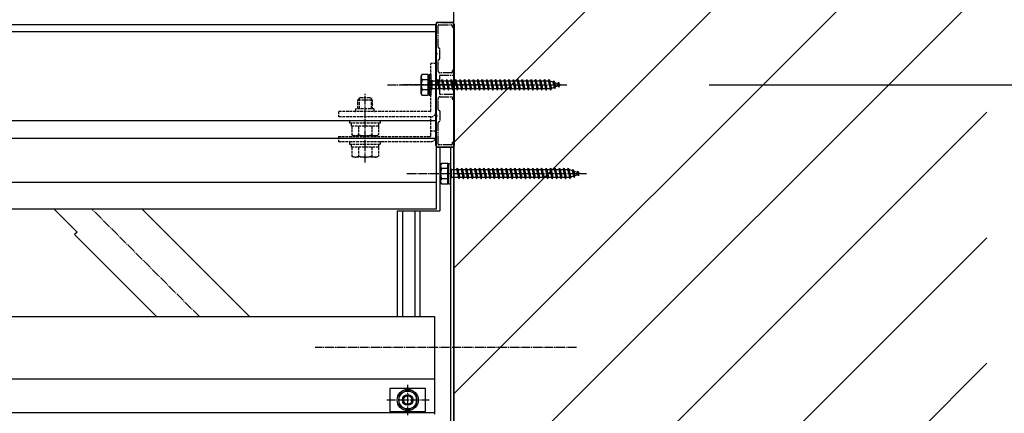
# Model space of a CAD drawing. Extents: x 0 to 55000, y 0 to 40000.
# Drawn here: x 22338 to 22892, y 12281 to 12503 of the extents above; entities that cross this region are included whole.
import ezdxf

# ---------------------------------------------------------------- set-up
doc = ezdxf.new("R2010")
doc.units = 0
for name, pattern in [('YCENTER_1', [13, 10, -1, 1, -1]), ('YDIVIDE_1', [15, 10, -1, 1, -1, 1, -1]), ('YHIDDEN_1', [4, 3, -1])]:
    doc.linetypes.add(name, pattern=pattern)
for name, color, linetype in [('YKK_A1', 4, 'CONTINUOUS'), ('YKK_N1', 2, 'CONTINUOUS'), ('YKK_Z1', 7, 'CONTINUOUS')]:
    doc.layers.add(name, color=color, linetype=linetype)

msp = doc.modelspace()

# ---------------------------------------------------------------- linework, layer by layer
at = {"layer": 'YKK_A1', "linetype": 'Continuous', "ltscale": 0.5}
for p, q in [((21450.19, 12499.92), (22572.69, 12499.92)), ((22572.49, 12431.72), (22572.49, 12500.12)), ((22572.69, 12499.92), (22572.69, 12395.92)), ((22573.49, 12501.12), (22581.89, 12501.12)), ((22582.89, 12500.12), (22582.89, 12431.72)), ((21450.19, 12495.91), (22572.69, 12495.91)), ((22564.29, 12470.92), (22564.72, 12471.67)), ((22564.29, 12460.92), (22564.29, 12470.92)), ((22568.29, 12471.67), (22564.72, 12471.67)), ((22568.29, 12460.17), (22568.29, 12471.67)), ((22568.79, 12471.67), (22568.79, 12460.17)), ((22568.79, 12471.67), (22569.79, 12471.67)), ((22569.79, 12471.67), (22569.79, 12460.17)), ((22568.29, 12468.8), (22564.74, 12468.8)), ((22568.29, 12468.17), (22568.79, 12468.17)), ((22569.79, 12468.52), (22570.29, 12468.52)), ((22570.29, 12468.52), (22570.29, 12463.32)), ((22570.29, 12468.17), (22573.29, 12468.17)), ((22573.29, 12468.17), (22573.79, 12468.92)), ((22573.29, 12468.17), (22574.29, 12463.67)), ((22573.79, 12468.92), (22574.54, 12462.92)), ((22573.79, 12468.92), (22574.04, 12468.17)), ((22574.04, 12468.17), (22575.04, 12463.67)), ((22574.04, 12468.17), (22575.79, 12468.17)), ((22575.79, 12468.17), (22576.29, 12468.92)), ((22575.79, 12468.17), (22576.79, 12463.67)), ((22576.29, 12468.92), (22577.04, 12462.92)), ((22576.29, 12468.92), (22576.54, 12468.17)), ((22576.54, 12468.17), (22577.54, 12463.67)), ((22576.54, 12468.17), (22578.29, 12468.17)), ((22578.29, 12468.17), (22578.79, 12468.92)), ((22578.29, 12468.17), (22579.29, 12463.67)), ((22578.79, 12468.92), (22579.54, 12462.92)), ((22578.79, 12468.92), (22579.04, 12468.17)), ((22579.04, 12468.17), (22580.04, 12463.67)), ((22579.04, 12468.17), (22580.79, 12468.17)), ((22580.79, 12468.17), (22581.29, 12468.92)), ((22580.79, 12468.17), (22581.79, 12463.67)), ((22581.29, 12468.92), (22582.04, 12462.92)), ((22581.29, 12468.92), (22581.54, 12468.17)), ((22581.54, 12468.17), (22582.54, 12463.67)), ((22581.54, 12468.17), (22583.29, 12468.17)), ((22583.29, 12468.17), (22583.79, 12468.92)), ((22583.29, 12468.17), (22584.29, 12463.67)), ((22583.79, 12468.92), (22584.54, 12462.92)), ((22583.79, 12468.92), (22584.04, 12468.17)), ((22584.04, 12468.17), (22585.04, 12463.67)), ((22584.04, 12468.17), (22585.79, 12468.17)), ((22585.79, 12468.17), (22586.29, 12468.92)), ((22585.79, 12468.17), (22586.79, 12463.67)), ((22586.29, 12468.92), (22587.04, 12462.92)), ((22586.29, 12468.92), (22586.54, 12468.17)), ((22586.54, 12468.17), (22587.54, 12463.67)), ((22586.54, 12468.17), (22588.29, 12468.17)), ((22588.29, 12468.17), (22588.79, 12468.92)), ((22588.29, 12468.17), (22589.29, 12463.67)), ((22588.79, 12468.92), (22589.54, 12462.92)), ((22588.79, 12468.92), (22589.04, 12468.17)), ((22589.04, 12468.17), (22590.04, 12463.67)), ((22589.04, 12468.17), (22590.79, 12468.17)), ((22590.79, 12468.17), (22591.29, 12468.92)), ((22590.79, 12468.17), (22591.79, 12463.67)), ((22591.29, 12468.92), (22592.04, 12462.92)), ((22591.29, 12468.92), (22591.54, 12468.17)), ((22591.54, 12468.17), (22592.54, 12463.67)), ((22591.54, 12468.17), (22593.29, 12468.17)), ((22593.29, 12468.17), (22593.79, 12468.92)), ((22593.29, 12468.17), (22594.29, 12463.67)), ((22593.79, 12468.92), (22594.54, 12462.92)), ((22593.79, 12468.92), (22594.04, 12468.17)), ((22594.04, 12468.17), (22595.04, 12463.67)), ((22594.04, 12468.17), (22595.79, 12468.17)), ((22595.79, 12468.17), (22596.29, 12468.92)), ((22595.79, 12468.17), (22596.79, 12463.67)), ((22596.29, 12468.92), (22597.04, 12462.92)), ((22596.29, 12468.92), (22596.54, 12468.17)), ((22596.54, 12468.17), (22597.54, 12463.67)), ((22596.54, 12468.17), (22598.29, 12468.17)), ((22598.29, 12468.17), (22598.79, 12468.92)), ((22598.29, 12468.17), (22599.29, 12463.67)), ((22598.79, 12468.92), (22599.54, 12462.92)), ((22598.79, 12468.92), (22599.04, 12468.17)), ((22599.04, 12468.17), (22600.04, 12463.67)), ((22599.04, 12468.17), (22600.79, 12468.17)), ((22600.79, 12468.17), (22601.29, 12468.92)), ((22600.79, 12468.17), (22601.79, 12463.67)), ((22601.29, 12468.92), (22602.04, 12462.92)), ((22601.29, 12468.92), (22601.54, 12468.17)), ((22601.54, 12468.17), (22602.54, 12463.67)), ((22601.54, 12468.17), (22603.29, 12468.17)), ((22603.29, 12468.17), (22603.79, 12468.92)), ((22603.29, 12468.17), (22604.29, 12463.67)), ((22603.79, 12468.92), (22604.54, 12462.92)), ((22603.79, 12468.92), (22604.04, 12468.17)), ((22604.04, 12468.17), (22605.04, 12463.67)), ((22604.04, 12468.17), (22605.79, 12468.17)), ((22605.79, 12468.17), (22606.29, 12468.92)), ((22605.79, 12468.17), (22606.79, 12463.67)), ((22606.29, 12468.92), (22607.04, 12462.92)), ((22606.29, 12468.92), (22606.54, 12468.17)), ((22606.54, 12468.17), (22607.54, 12463.67)), ((22606.54, 12468.17), (22608.29, 12468.17)), ((22608.29, 12468.17), (22608.79, 12468.92)), ((22608.29, 12468.17), (22609.29, 12463.67)), ((22608.79, 12468.92), (22609.54, 12462.92)), ((22608.79, 12468.92), (22609.04, 12468.17)), ((22609.04, 12468.17), (22610.04, 12463.67)), ((22609.04, 12468.17), (22610.79, 12468.17)), ((22610.79, 12468.17), (22611.29, 12468.92)), ((22610.79, 12468.17), (22611.79, 12463.67)), ((22611.29, 12468.92), (22612.04, 12462.92)), ((22611.29, 12468.92), (22611.54, 12468.17)), ((22611.54, 12468.17), (22612.54, 12463.67)), ((22611.54, 12468.17), (22613.29, 12468.17)), ((22613.29, 12468.17), (22613.79, 12468.92)), ((22613.29, 12468.17), (22614.29, 12463.67)), ((22613.79, 12468.92), (22614.54, 12462.92)), ((22613.79, 12468.92), (22614.04, 12468.17)), ((22614.04, 12468.17), (22615.04, 12463.67)), ((22614.04, 12468.17), (22615.79, 12468.17)), ((22615.79, 12468.17), (22616.29, 12468.92)), ((22615.79, 12468.17), (22616.79, 12463.67)), ((22616.29, 12468.92), (22617.04, 12462.92)), ((22616.29, 12468.92), (22616.54, 12468.17)), ((22616.54, 12468.17), (22617.54, 12463.67)), ((22616.54, 12468.17), (22618.29, 12468.17)), ((22618.29, 12468.17), (22618.79, 12468.92)), ((22618.29, 12468.17), (22619.29, 12463.67)), ((22618.79, 12468.92), (22619.54, 12462.92)), ((22618.79, 12468.92), (22619.04, 12468.17)), ((22619.04, 12468.17), (22620.04, 12463.67)), ((22619.04, 12468.17), (22620.79, 12468.17)), ((22620.79, 12468.17), (22621.29, 12468.92)), ((22620.79, 12468.17), (22621.79, 12463.67)), ((22621.29, 12468.92), (22622.04, 12462.92)), ((22621.29, 12468.92), (22621.54, 12468.17)), ((22621.54, 12468.17), (22622.54, 12463.67)), ((22621.54, 12468.17), (22623.29, 12468.17)), ((22623.29, 12468.17), (22623.79, 12468.92)), ((22623.29, 12468.17), (22624.29, 12463.67)), ((22623.79, 12468.92), (22624.54, 12462.92)), ((22623.79, 12468.92), (22624.04, 12468.17)), ((22624.04, 12468.17), (22625.04, 12463.67)), ((22624.04, 12468.17), (22625.79, 12468.17)), ((22625.79, 12468.17), (22626.29, 12468.92)), ((22625.79, 12468.17), (22626.79, 12463.67)), ((22626.29, 12468.92), (22627.04, 12462.92)), ((22626.29, 12468.92), (22626.54, 12468.17)), ((22626.54, 12468.17), (22627.54, 12463.67)), ((22626.54, 12468.17), (22628.29, 12468.17)), ((22628.29, 12468.17), (22628.79, 12468.92)), ((22628.29, 12468.17), (22629.29, 12463.67)), ((22628.79, 12468.92), (22629.54, 12462.92)), ((22628.79, 12468.92), (22629.04, 12468.17)), ((22629.04, 12468.17), (22630.04, 12463.67)), ((22629.04, 12468.17), (22630.79, 12468.17)), ((22630.79, 12468.17), (22631.29, 12468.92)), ((22630.79, 12468.17), (22631.79, 12463.67)), ((22631.29, 12468.92), (22632.04, 12462.92)), ((22631.29, 12468.92), (22631.54, 12468.17)), ((22631.54, 12468.17), (22632.54, 12463.67)), ((22631.54, 12468.17), (22633.29, 12468.17)), ((22633.29, 12468.17), (22633.79, 12468.92)), ((22633.29, 12468.17), (22634.29, 12463.67)), ((22633.79, 12468.92), (22634.54, 12462.92)), ((22633.79, 12468.92), (22634.04, 12468.17)), ((22634.04, 12468.17), (22635.04, 12463.67)), ((22634.04, 12468.17), (22635.79, 12468.17)), ((22635.79, 12468.17), (22636.29, 12468.92)), ((22635.79, 12468.17), (22636.79, 12463.67)), ((22636.29, 12468.92), (22637.04, 12462.92)), ((22636.29, 12468.92), (22636.54, 12468.17)), ((22636.54, 12468.17), (22637.54, 12463.67)), ((22636.54, 12468.17), (22636.76, 12468.17)), ((22636.76, 12468.17), (22638.42, 12467.59)), ((22638.88, 12468.23), (22638.42, 12467.59)), ((22638.42, 12467.59), (22639.11, 12464.48)), ((22638.88, 12468.23), (22639.43, 12463.79)), ((22638.88, 12468.23), (22639.23, 12467.31)), ((22639.23, 12467.31), (22639.81, 12464.72)), ((22639.23, 12467.31), (22641.13, 12466.66)), ((22639.43, 12463.79), (22639.81, 12464.72)), ((22641.43, 12465.28), (22639.81, 12464.72)), ((22641.49, 12467.33), (22641.13, 12466.66)), ((22641.13, 12466.66), (22641.43, 12465.28)), ((22641.83, 12464.62), (22641.43, 12465.28)), ((22641.49, 12467.33), (22641.83, 12464.62)), ((22641.49, 12467.33), (22641.94, 12466.38)), ((22641.83, 12464.62), (22642.13, 12465.52)), ((22641.94, 12466.38), (22642.13, 12465.52)), ((22641.94, 12466.38), (22643.29, 12465.92)), ((22643.29, 12465.92), (22642.13, 12465.52)), ((22564.29, 12460.92), (22564.72, 12460.17)), ((22564.72, 12460.17), (22568.29, 12460.17)), ((22568.29, 12463.03), (22564.74, 12463.03)), ((22568.29, 12463.67), (22568.79, 12463.67)), ((22568.79, 12460.17), (22569.79, 12460.17)), ((22569.79, 12463.32), (22570.29, 12463.32)), ((22574.29, 12463.67), (22570.29, 12463.67)), ((22574.29, 12463.67), (22574.54, 12462.92)), ((22574.54, 12462.92), (22575.04, 12463.67)), ((22576.79, 12463.67), (22575.04, 12463.67)), ((22576.79, 12463.67), (22577.04, 12462.92)), ((22577.04, 12462.92), (22577.54, 12463.67)), ((22579.29, 12463.67), (22577.54, 12463.67)), ((22579.29, 12463.67), (22579.54, 12462.92)), ((22579.54, 12462.92), (22580.04, 12463.67)), ((22581.79, 12463.67), (22580.04, 12463.67)), ((22581.79, 12463.67), (22582.04, 12462.92)), ((22582.04, 12462.92), (22582.54, 12463.67)), ((22584.29, 12463.67), (22582.54, 12463.67)), ((22584.29, 12463.67), (22584.54, 12462.92)), ((22584.54, 12462.92), (22585.04, 12463.67)), ((22586.79, 12463.67), (22585.04, 12463.67)), ((22586.79, 12463.67), (22587.04, 12462.92)), ((22587.04, 12462.92), (22587.54, 12463.67)), ((22589.29, 12463.67), (22587.54, 12463.67)), ((22589.29, 12463.67), (22589.54, 12462.92)), ((22589.54, 12462.92), (22590.04, 12463.67)), ((22591.79, 12463.67), (22590.04, 12463.67)), ((22591.79, 12463.67), (22592.04, 12462.92)), ((22592.04, 12462.92), (22592.54, 12463.67)), ((22594.29, 12463.67), (22592.54, 12463.67)), ((22594.29, 12463.67), (22594.54, 12462.92)), ((22594.54, 12462.92), (22595.04, 12463.67)), ((22596.79, 12463.67), (22595.04, 12463.67)), ((22596.79, 12463.67), (22597.04, 12462.92)), ((22597.04, 12462.92), (22597.54, 12463.67)), ((22599.29, 12463.67), (22597.54, 12463.67)), ((22599.29, 12463.67), (22599.54, 12462.92)), ((22599.54, 12462.92), (22600.04, 12463.67)), ((22601.79, 12463.67), (22600.04, 12463.67)), ((22601.79, 12463.67), (22602.04, 12462.92)), ((22602.04, 12462.92), (22602.54, 12463.67)), ((22604.29, 12463.67), (22602.54, 12463.67)), ((22604.29, 12463.67), (22604.54, 12462.92)), ((22604.54, 12462.92), (22605.04, 12463.67)), ((22606.79, 12463.67), (22605.04, 12463.67)), ((22606.79, 12463.67), (22607.04, 12462.92)), ((22607.04, 12462.92), (22607.54, 12463.67)), ((22609.29, 12463.67), (22607.54, 12463.67)), ((22609.29, 12463.67), (22609.54, 12462.92)), ((22609.54, 12462.92), (22610.04, 12463.67)), ((22611.79, 12463.67), (22610.04, 12463.67)), ((22611.79, 12463.67), (22612.04, 12462.92)), ((22612.04, 12462.92), (22612.54, 12463.67)), ((22614.29, 12463.67), (22612.54, 12463.67)), ((22614.29, 12463.67), (22614.54, 12462.92)), ((22614.54, 12462.92), (22615.04, 12463.67)), ((22616.79, 12463.67), (22615.04, 12463.67)), ((22616.79, 12463.67), (22617.04, 12462.92)), ((22617.04, 12462.92), (22617.54, 12463.67)), ((22619.29, 12463.67), (22617.54, 12463.67)), ((22619.29, 12463.67), (22619.54, 12462.92)), ((22619.54, 12462.92), (22620.04, 12463.67)), ((22621.79, 12463.67), (22620.04, 12463.67)), ((22621.79, 12463.67), (22622.04, 12462.92)), ((22622.04, 12462.92), (22622.54, 12463.67)), ((22624.29, 12463.67), (22622.54, 12463.67)), ((22624.29, 12463.67), (22624.54, 12462.92)), ((22624.54, 12462.92), (22625.04, 12463.67)), ((22626.79, 12463.67), (22625.04, 12463.67)), ((22626.79, 12463.67), (22627.04, 12462.92)), ((22627.04, 12462.92), (22627.54, 12463.67)), ((22629.29, 12463.67), (22627.54, 12463.67)), ((22629.29, 12463.67), (22629.54, 12462.92)), ((22629.54, 12462.92), (22630.04, 12463.67)), ((22631.79, 12463.67), (22630.04, 12463.67)), ((22631.79, 12463.67), (22632.04, 12462.92)), ((22632.04, 12462.92), (22632.54, 12463.67)), ((22634.29, 12463.67), (22632.54, 12463.67)), ((22634.29, 12463.67), (22634.54, 12462.92)), ((22634.54, 12462.92), (22635.04, 12463.67)), ((22636.76, 12463.67), (22635.04, 12463.67)), ((22636.79, 12463.68), (22636.76, 12463.67)), ((22636.79, 12463.67), (22637.04, 12462.92)), ((22637.04, 12462.92), (22637.54, 12463.67)), ((22639.11, 12464.48), (22637.49, 12463.92)), ((22639.43, 12463.79), (22639.11, 12464.48)), ((21450.19, 12445.92), (22572.69, 12445.92)), ((21450.19, 12435.91), (22572.69, 12435.91)), ((22582.69, 12431.92), (22582.69, 11357.92)), ((22573.49, 12430.72), (22581.89, 12430.72)), ((22574.69, 12430.92), (22574.69, 12394.92)), ((22574.69, 12430.92), (22580.69, 12430.92)), ((22580.69, 12430.92), (22580.69, 11358.92)), ((22575.19, 12420.92), (22575.62, 12421.67)), ((22575.19, 12410.92), (22575.19, 12420.92)), ((22579.19, 12421.67), (22575.62, 12421.67)), ((22579.19, 12410.17), (22579.19, 12421.67)), ((22579.69, 12421.67), (22579.69, 12410.17)), ((22579.69, 12421.67), (22580.69, 12421.67)), ((22580.69, 12421.67), (22580.69, 12410.17)), ((22579.19, 12418.8), (22575.64, 12418.8)), ((22579.19, 12418.17), (22579.69, 12418.17)), ((22580.69, 12418.52), (22581.19, 12418.52)), ((22581.19, 12418.52), (22581.19, 12413.32)), ((22581.19, 12418.17), (22584.19, 12418.17)), ((22584.19, 12418.17), (22584.69, 12418.92)), ((22584.19, 12418.17), (22585.19, 12413.67)), ((22584.69, 12418.92), (22585.44, 12412.92)), ((22584.69, 12418.92), (22584.94, 12418.17)), ((22584.94, 12418.17), (22585.94, 12413.67)), ((22584.94, 12418.17), (22586.69, 12418.17)), ((22586.69, 12418.17), (22587.19, 12418.92)), ((22586.69, 12418.17), (22587.69, 12413.67)), ((22587.19, 12418.92), (22587.94, 12412.92)), ((22587.19, 12418.92), (22587.44, 12418.17)), ((22587.44, 12418.17), (22588.44, 12413.67)), ((22587.44, 12418.17), (22589.19, 12418.17)), ((22589.19, 12418.17), (22589.69, 12418.92)), ((22589.19, 12418.17), (22590.19, 12413.67)), ((22589.69, 12418.92), (22590.44, 12412.92)), ((22589.69, 12418.92), (22589.94, 12418.17)), ((22589.94, 12418.17), (22590.94, 12413.67)), ((22589.94, 12418.17), (22591.69, 12418.17)), ((22591.69, 12418.17), (22592.19, 12418.92)), ((22591.69, 12418.17), (22592.69, 12413.67)), ((22592.19, 12418.92), (22592.94, 12412.92)), ((22592.19, 12418.92), (22592.44, 12418.17)), ((22592.44, 12418.17), (22593.44, 12413.67)), ((22592.44, 12418.17), (22594.19, 12418.17)), ((22594.19, 12418.17), (22594.69, 12418.92)), ((22594.19, 12418.17), (22595.19, 12413.67)), ((22594.69, 12418.92), (22595.44, 12412.92)), ((22594.69, 12418.92), (22594.94, 12418.17)), ((22594.94, 12418.17), (22595.94, 12413.67)), ((22594.94, 12418.17), (22596.69, 12418.17)), ((22596.69, 12418.17), (22597.19, 12418.92)), ((22596.69, 12418.17), (22597.69, 12413.67)), ((22597.19, 12418.92), (22597.94, 12412.92)), ((22597.19, 12418.92), (22597.44, 12418.17)), ((22597.44, 12418.17), (22598.44, 12413.67)), ((22597.44, 12418.17), (22599.19, 12418.17)), ((22599.19, 12418.17), (22599.69, 12418.92)), ((22599.19, 12418.17), (22600.19, 12413.67)), ((22599.69, 12418.92), (22600.44, 12412.92)), ((22599.69, 12418.92), (22599.94, 12418.17)), ((22599.94, 12418.17), (22600.94, 12413.67)), ((22599.94, 12418.17), (22601.69, 12418.17)), ((22601.69, 12418.17), (22602.19, 12418.92)), ((22601.69, 12418.17), (22602.69, 12413.67)), ((22602.19, 12418.92), (22602.94, 12412.92)), ((22602.19, 12418.92), (22602.44, 12418.17)), ((22602.44, 12418.17), (22603.44, 12413.67)), ((22602.44, 12418.17), (22604.19, 12418.17)), ((22604.19, 12418.17), (22604.69, 12418.92)), ((22604.19, 12418.17), (22605.19, 12413.67)), ((22604.69, 12418.92), (22605.44, 12412.92)), ((22604.69, 12418.92), (22604.94, 12418.17)), ((22604.94, 12418.17), (22605.94, 12413.67)), ((22604.94, 12418.17), (22606.69, 12418.17)), ((22606.69, 12418.17), (22607.19, 12418.92)), ((22606.69, 12418.17), (22607.69, 12413.67)), ((22607.19, 12418.92), (22607.94, 12412.92)), ((22607.19, 12418.92), (22607.44, 12418.17)), ((22607.44, 12418.17), (22608.44, 12413.67)), ((22607.44, 12418.17), (22609.19, 12418.17)), ((22609.19, 12418.17), (22609.69, 12418.92)), ((22609.19, 12418.17), (22610.19, 12413.67)), ((22609.69, 12418.92), (22610.44, 12412.92)), ((22609.69, 12418.92), (22609.94, 12418.17)), ((22609.94, 12418.17), (22610.94, 12413.67)), ((22609.94, 12418.17), (22611.69, 12418.17)), ((22611.69, 12418.17), (22612.19, 12418.92)), ((22611.69, 12418.17), (22612.69, 12413.67)), ((22612.19, 12418.92), (22612.94, 12412.92)), ((22612.19, 12418.92), (22612.44, 12418.17)), ((22612.44, 12418.17), (22613.44, 12413.67)), ((22612.44, 12418.17), (22614.19, 12418.17)), ((22614.19, 12418.17), (22614.69, 12418.92)), ((22614.19, 12418.17), (22615.19, 12413.67)), ((22614.69, 12418.92), (22615.44, 12412.92)), ((22614.69, 12418.92), (22614.94, 12418.17)), ((22614.94, 12418.17), (22615.94, 12413.67)), ((22614.94, 12418.17), (22616.69, 12418.17)), ((22616.69, 12418.17), (22617.19, 12418.92)), ((22616.69, 12418.17), (22617.69, 12413.67)), ((22617.19, 12418.92), (22617.94, 12412.92)), ((22617.19, 12418.92), (22617.44, 12418.17)), ((22617.44, 12418.17), (22618.44, 12413.67)), ((22617.44, 12418.17), (22619.19, 12418.17)), ((22619.19, 12418.17), (22619.69, 12418.92)), ((22619.19, 12418.17), (22620.19, 12413.67)), ((22619.69, 12418.92), (22620.44, 12412.92)), ((22619.69, 12418.92), (22619.94, 12418.17)), ((22619.94, 12418.17), (22620.94, 12413.67)), ((22619.94, 12418.17), (22621.69, 12418.17)), ((22621.69, 12418.17), (22622.19, 12418.92)), ((22621.69, 12418.17), (22622.69, 12413.67)), ((22622.19, 12418.92), (22622.94, 12412.92)), ((22622.19, 12418.92), (22622.44, 12418.17)), ((22622.44, 12418.17), (22623.44, 12413.67)), ((22622.44, 12418.17), (22624.19, 12418.17)), ((22624.19, 12418.17), (22624.69, 12418.92)), ((22624.19, 12418.17), (22625.19, 12413.67)), ((22624.69, 12418.92), (22625.44, 12412.92)), ((22624.69, 12418.92), (22624.94, 12418.17)), ((22624.94, 12418.17), (22625.94, 12413.67)), ((22624.94, 12418.17), (22626.69, 12418.17)), ((22626.69, 12418.17), (22627.19, 12418.92)), ((22626.69, 12418.17), (22627.69, 12413.67)), ((22627.19, 12418.92), (22627.94, 12412.92)), ((22627.19, 12418.92), (22627.44, 12418.17)), ((22627.44, 12418.17), (22628.44, 12413.67)), ((22627.44, 12418.17), (22629.19, 12418.17)), ((22629.19, 12418.17), (22629.69, 12418.92)), ((22629.19, 12418.17), (22630.19, 12413.67)), ((22629.69, 12418.92), (22630.44, 12412.92)), ((22629.69, 12418.92), (22629.94, 12418.17)), ((22629.94, 12418.17), (22630.94, 12413.67)), ((22629.94, 12418.17), (22631.69, 12418.17)), ((22631.69, 12418.17), (22632.19, 12418.92)), ((22631.69, 12418.17), (22632.69, 12413.67)), ((22632.19, 12418.92), (22632.94, 12412.92)), ((22632.19, 12418.92), (22632.44, 12418.17)), ((22632.44, 12418.17), (22633.44, 12413.67)), ((22632.44, 12418.17), (22634.19, 12418.17)), ((22634.19, 12418.17), (22634.69, 12418.92)), ((22634.19, 12418.17), (22635.19, 12413.67)), ((22634.69, 12418.92), (22635.44, 12412.92)), ((22634.69, 12418.92), (22634.94, 12418.17)), ((22634.94, 12418.17), (22635.94, 12413.67)), ((22634.94, 12418.17), (22636.69, 12418.17)), ((22636.69, 12418.17), (22637.19, 12418.92)), ((22636.69, 12418.17), (22637.69, 12413.67)), ((22637.19, 12418.92), (22637.94, 12412.92)), ((22637.19, 12418.92), (22637.44, 12418.17)), ((22637.44, 12418.17), (22638.44, 12413.67)), ((22637.44, 12418.17), (22639.19, 12418.17)), ((22639.19, 12418.17), (22639.69, 12418.92)), ((22639.19, 12418.17), (22640.19, 12413.67)), ((22639.69, 12418.92), (22640.44, 12412.92)), ((22639.69, 12418.92), (22639.94, 12418.17)), ((22639.94, 12418.17), (22640.94, 12413.67)), ((22639.94, 12418.17), (22641.69, 12418.17)), ((22641.69, 12418.17), (22642.19, 12418.92)), ((22641.69, 12418.17), (22642.69, 12413.67)), ((22642.19, 12418.92), (22642.94, 12412.92)), ((22642.19, 12418.92), (22642.44, 12418.17)), ((22642.44, 12418.17), (22643.44, 12413.67)), ((22642.44, 12418.17), (22644.19, 12418.17)), ((22644.19, 12418.17), (22644.69, 12418.92)), ((22644.19, 12418.17), (22645.19, 12413.67)), ((22644.69, 12418.92), (22645.44, 12412.92)), ((22644.69, 12418.92), (22644.94, 12418.17)), ((22644.94, 12418.17), (22645.94, 12413.67)), ((22644.94, 12418.17), (22646.69, 12418.17)), ((22646.69, 12418.17), (22647.19, 12418.92)), ((22646.69, 12418.17), (22647.69, 12413.67)), ((22647.19, 12418.92), (22647.94, 12412.92)), ((22647.19, 12418.92), (22647.44, 12418.17)), ((22647.44, 12418.17), (22648.44, 12413.67)), ((22647.44, 12418.17), (22647.66, 12418.17)), ((22647.66, 12418.17), (22649.32, 12417.59)), ((22649.78, 12418.23), (22649.32, 12417.59)), ((22649.32, 12417.59), (22650.01, 12414.48)), ((22649.78, 12418.23), (22650.33, 12413.79)), ((22649.78, 12418.23), (22650.13, 12417.31)), ((22650.13, 12417.31), (22650.71, 12414.72)), ((22650.13, 12417.31), (22652.03, 12416.66)), ((22650.33, 12413.79), (22650.71, 12414.72)), ((22652.33, 12415.28), (22650.71, 12414.72)), ((22652.39, 12417.33), (22652.03, 12416.66)), ((22652.03, 12416.66), (22652.33, 12415.28)), ((22652.73, 12414.62), (22652.33, 12415.28)), ((22652.39, 12417.33), (22652.73, 12414.62)), ((22652.39, 12417.33), (22652.84, 12416.38)), ((22652.73, 12414.62), (22653.03, 12415.52)), ((22652.84, 12416.38), (22653.03, 12415.52)), ((22652.84, 12416.38), (22654.19, 12415.92)), ((22654.19, 12415.92), (22653.03, 12415.52)), ((22572.69, 12410.92), (21450.19, 12410.92)), ((22575.19, 12410.92), (22575.62, 12410.17)), ((22575.62, 12410.17), (22579.19, 12410.17)), ((22579.19, 12413.03), (22575.64, 12413.03)), ((22579.19, 12413.67), (22579.69, 12413.67)), ((22579.69, 12410.17), (22580.69, 12410.17)), ((22580.69, 12413.32), (22581.19, 12413.32)), ((22585.19, 12413.67), (22581.19, 12413.67)), ((22585.19, 12413.67), (22585.44, 12412.92)), ((22585.44, 12412.92), (22585.94, 12413.67)), ((22587.69, 12413.67), (22585.94, 12413.67)), ((22587.69, 12413.67), (22587.94, 12412.92)), ((22587.94, 12412.92), (22588.44, 12413.67)), ((22590.19, 12413.67), (22588.44, 12413.67)), ((22590.19, 12413.67), (22590.44, 12412.92)), ((22590.44, 12412.92), (22590.94, 12413.67)), ((22592.69, 12413.67), (22590.94, 12413.67)), ((22592.69, 12413.67), (22592.94, 12412.92)), ((22592.94, 12412.92), (22593.44, 12413.67)), ((22595.19, 12413.67), (22593.44, 12413.67)), ((22595.19, 12413.67), (22595.44, 12412.92)), ((22595.44, 12412.92), (22595.94, 12413.67)), ((22597.69, 12413.67), (22595.94, 12413.67)), ((22597.69, 12413.67), (22597.94, 12412.92)), ((22597.94, 12412.92), (22598.44, 12413.67)), ((22600.19, 12413.67), (22598.44, 12413.67)), ((22600.19, 12413.67), (22600.44, 12412.92)), ((22600.44, 12412.92), (22600.94, 12413.67)), ((22602.69, 12413.67), (22600.94, 12413.67)), ((22602.69, 12413.67), (22602.94, 12412.92)), ((22602.94, 12412.92), (22603.44, 12413.67)), ((22605.19, 12413.67), (22603.44, 12413.67)), ((22605.19, 12413.67), (22605.44, 12412.92)), ((22605.44, 12412.92), (22605.94, 12413.67)), ((22607.69, 12413.67), (22605.94, 12413.67)), ((22607.69, 12413.67), (22607.94, 12412.92)), ((22607.94, 12412.92), (22608.44, 12413.67)), ((22610.19, 12413.67), (22608.44, 12413.67)), ((22610.19, 12413.67), (22610.44, 12412.92)), ((22610.44, 12412.92), (22610.94, 12413.67)), ((22612.69, 12413.67), (22610.94, 12413.67)), ((22612.69, 12413.67), (22612.94, 12412.92)), ((22612.94, 12412.92), (22613.44, 12413.67)), ((22615.19, 12413.67), (22613.44, 12413.67)), ((22615.19, 12413.67), (22615.44, 12412.92)), ((22615.44, 12412.92), (22615.94, 12413.67)), ((22617.69, 12413.67), (22615.94, 12413.67)), ((22617.69, 12413.67), (22617.94, 12412.92)), ((22617.94, 12412.92), (22618.44, 12413.67)), ((22620.19, 12413.67), (22618.44, 12413.67)), ((22620.19, 12413.67), (22620.44, 12412.92)), ((22620.44, 12412.92), (22620.94, 12413.67)), ((22622.69, 12413.67), (22620.94, 12413.67)), ((22622.69, 12413.67), (22622.94, 12412.92)), ((22622.94, 12412.92), (22623.44, 12413.67)), ((22625.19, 12413.67), (22623.44, 12413.67)), ((22625.19, 12413.67), (22625.44, 12412.92)), ((22625.44, 12412.92), (22625.94, 12413.67)), ((22627.69, 12413.67), (22625.94, 12413.67)), ((22627.69, 12413.67), (22627.94, 12412.92)), ((22627.94, 12412.92), (22628.44, 12413.67)), ((22630.19, 12413.67), (22628.44, 12413.67)), ((22630.19, 12413.67), (22630.44, 12412.92)), ((22630.44, 12412.92), (22630.94, 12413.67)), ((22632.69, 12413.67), (22630.94, 12413.67)), ((22632.69, 12413.67), (22632.94, 12412.92)), ((22632.94, 12412.92), (22633.44, 12413.67)), ((22635.19, 12413.67), (22633.44, 12413.67)), ((22635.19, 12413.67), (22635.44, 12412.92)), ((22635.44, 12412.92), (22635.94, 12413.67)), ((22637.69, 12413.67), (22635.94, 12413.67)), ((22637.69, 12413.67), (22637.94, 12412.92)), ((22637.94, 12412.92), (22638.44, 12413.67)), ((22640.19, 12413.67), (22638.44, 12413.67)), ((22640.19, 12413.67), (22640.44, 12412.92)), ((22640.44, 12412.92), (22640.94, 12413.67)), ((22642.69, 12413.67), (22640.94, 12413.67)), ((22642.69, 12413.67), (22642.94, 12412.92)), ((22642.94, 12412.92), (22643.44, 12413.67)), ((22645.19, 12413.67), (22643.44, 12413.67)), ((22645.19, 12413.67), (22645.44, 12412.92)), ((22645.44, 12412.92), (22645.94, 12413.67)), ((22647.66, 12413.67), (22645.94, 12413.67)), ((22647.69, 12413.68), (22647.66, 12413.67)), ((22647.69, 12413.67), (22647.94, 12412.92)), ((22647.94, 12412.92), (22648.44, 12413.67)), ((22650.01, 12414.48), (22648.39, 12413.92)), ((22650.33, 12413.79), (22650.01, 12414.48)), ((22572.69, 12395.92), (21450.19, 12395.92)), ((22370.58, 12383.03), (22357.69, 12395.92)), ((22407.19, 12395.92), (22467.69, 12335.42)), ((22550.69, 12394.92), (22550.69, 12335.42)), ((22550.69, 12394.92), (22574.69, 12394.92)), ((22553.69, 12394.92), (22553.69, 12335.42)), ((22560.69, 12394.92), (22560.69, 12335.42)), ((22563.69, 12335.42), (22563.69, 12394.92)), ((22582.69, 12392.43), (22582.69, 12173.81)), ((22370.58, 12383.03), (22369.17, 12381.61)), ((22369.17, 12381.61), (22415.36, 12335.42)), ((21451.69, 12335.42), (22571.69, 12335.42)), ((22571.69, 12335.42), (22571.69, 12280.42)), ((21451.69, 12300.42), (22571.69, 12300.42)), ((22546.69, 12294.92), (22546.69, 12281.92)), ((22566.69, 12294.92), (22546.69, 12294.92)), ((22556.69, 12294.19), (22551.69, 12291.3)), ((22561.69, 12291.3), (22556.69, 12294.19)), ((22566.69, 12281.92), (22566.69, 12294.92)), ((22551.69, 12291.3), (22551.69, 12285.53)), ((22561.69, 12285.53), (22561.69, 12291.3)), ((22546.69, 12281.92), (22566.69, 12281.92)), ((22551.69, 12285.53), (22556.69, 12282.64)), ((22556.69, 12282.64), (22561.69, 12285.53)), ((21451.69, 12281.42), (22571.69, 12281.42))]:
    msp.add_line(p, q, dxfattribs=at)
at = {"layer": 'YKK_A1', "linetype": 'YDIVIDE_1', "ltscale": 0.5}
for p, q in [((22572.69, 12499.92), (22572.69, 12484.16)), ((22581.69, 12500.92), (22573.69, 12500.92)), ((22573.89, 12487.05), (22573.89, 12499.42)), ((22574.19, 12499.72), (22581.39, 12499.72)), ((22581.69, 12499.42), (22581.69, 12498.72)), ((22581.99, 12498.42), (22582.39, 12498.42)), ((22582.69, 12498.72), (22582.69, 12499.92)), ((22574.04, 12486.79), (22574.54, 12486.5)), ((22572.69, 12482.67), (22572.69, 12466.66)), ((22574.69, 12480.59), (22574.69, 12486.24)), ((22573.89, 12473.62), (22573.89, 12479.78)), ((22574.04, 12480.04), (22574.54, 12480.33)), ((22574.69, 12460.72), (22574.69, 12471.12)), ((22581.39, 12472.62), (22574.89, 12472.62)), ((22574.99, 12471.42), (22582.19, 12471.42)), ((22581.69, 12473.62), (22581.69, 12472.92)), ((22582.39, 12473.92), (22581.99, 12473.92)), ((22582.69, 12471.92), (22582.69, 12473.62)), ((22572.69, 12465.17), (22572.69, 12449.16)), ((22574.89, 12459.22), (22581.39, 12459.22)), ((22582.19, 12460.42), (22574.99, 12460.42)), ((22582.69, 12458.22), (22582.69, 12459.92)), ((22573.89, 12452.05), (22573.89, 12458.22)), ((22581.69, 12458.92), (22581.69, 12458.22)), ((22581.99, 12457.92), (22582.39, 12457.92)), ((22574.04, 12451.79), (22574.54, 12451.5)), ((22574.69, 12451.24), (22574.69, 12445.59)), ((22572.69, 12447.67), (22572.69, 12431.92)), ((22573.89, 12432.42), (22573.89, 12444.78)), ((22574.04, 12445.04), (22574.54, 12445.33)), ((22581.39, 12432.12), (22574.19, 12432.12)), ((22581.69, 12433.12), (22581.69, 12432.42)), ((22582.39, 12433.42), (22581.99, 12433.42)), ((22582.69, 12431.92), (22582.69, 12433.12)), ((22573.69, 12430.92), (22581.69, 12430.92))]:
    msp.add_line(p, q, dxfattribs=at)
at = {"layer": 'YKK_A1', "linetype": 'YHIDDEN_1', "ltscale": 0.5}
for p, q in [((22569.79, 12451.12), (22569.79, 12477.92)), ((22572.69, 12477.92), (22569.79, 12477.92)), ((22572.69, 12437.12), (22572.69, 12477.92)), ((22529.89, 12458.72), (22528.69, 12457.52)), ((22528.69, 12457.52), (22536.69, 12457.52)), ((22528.69, 12452.62), (22528.69, 12457.52)), ((22529.34, 12458.16), (22529.34, 12452.62)), ((22529.89, 12458.72), (22535.49, 12458.72)), ((22535.49, 12458.72), (22536.69, 12457.52)), ((22536.04, 12458.16), (22536.04, 12452.62)), ((22536.69, 12457.52), (22536.69, 12452.62)), ((22517.69, 12450.82), (22517.69, 12447.92)), ((22569.49, 12450.82), (22517.69, 12450.82)), ((22569.49, 12447.92), (22517.69, 12447.92)), ((22537.89, 12452.32), (22527.49, 12452.32)), ((22527.49, 12451.32), (22527.49, 12452.32)), ((22537.89, 12451.32), (22537.89, 12452.32)), ((22569.79, 12437.12), (22569.79, 12447.93)), ((22524.19, 12445.92), (22541.19, 12445.92)), ((22524.19, 12444.32), (22524.19, 12445.92)), ((22541.19, 12444.32), (22524.19, 12444.32)), ((22524.99, 12442.72), (22524.99, 12444.32)), ((22540.39, 12442.72), (22524.99, 12442.72)), ((22525.19, 12442.72), (22525.19, 12437.8)), ((22528.94, 12442.72), (22528.94, 12437.8)), ((22536.44, 12442.72), (22536.44, 12437.8)), ((22540.2, 12442.72), (22540.2, 12437.8)), ((22540.39, 12442.72), (22540.39, 12444.32)), ((22541.19, 12445.92), (22541.19, 12444.32)), ((22526.19, 12437.22), (22525.19, 12437.8)), ((22539.19, 12437.22), (22526.19, 12437.22)), ((22539.19, 12437.22), (22540.2, 12437.8)), ((22572.69, 12439.82), (22569.79, 12439.82)), ((22517.69, 12436.82), (22517.69, 12433.92)), ((22517.69, 12436.82), (22569.49, 12436.82)), ((22517.69, 12433.92), (22569.49, 12433.92)), ((22524.19, 12432.32), (22524.19, 12433.92)), ((22541.19, 12432.32), (22524.19, 12432.32)), ((22524.99, 12430.72), (22524.99, 12432.32)), ((22540.39, 12430.72), (22540.39, 12432.32)), ((22541.19, 12433.92), (22541.19, 12432.32)), ((22540.39, 12430.72), (22524.99, 12430.72)), ((22525.19, 12430.72), (22525.19, 12425.8)), ((22526.19, 12425.22), (22525.19, 12425.8)), ((22528.94, 12430.72), (22528.94, 12425.8)), ((22536.44, 12430.72), (22536.44, 12425.8)), ((22539.19, 12425.22), (22540.2, 12425.8)), ((22540.2, 12430.72), (22540.2, 12425.8)), ((22539.19, 12425.22), (22526.19, 12425.22))]:
    msp.add_line(p, q, dxfattribs=at)
at = {"layer": 'YKK_A1', "linetype": 'YCENTER_1', "ltscale": 0.5}
for p, q in [((22545.29, 12465.92), (22646.34, 12465.92)), ((22598.28, 12465.92), (22553.25, 12465.92)), ((22584.89, 12465.92), (22570.69, 12465.92)), ((22532.69, 12422.26), (22532.69, 12461.14)), ((22556.19, 12415.92), (22657.24, 12415.92)), ((22439.4, 12335.42), (22378.9, 12395.92)), ((22651.64, 12317.92), (22504.63, 12317.92)), ((22556.69, 12279.83), (22556.69, 12296.9)), ((22544.87, 12288.42), (22568.77, 12288.42))]:
    msp.add_line(p, q, dxfattribs=at)
at = {"layer": 'YKK_A1', "linetype": 'Continuous', "ltscale": 0.5}
for radius in [5.95, 5, 3, 2.4]:
    msp.add_circle((22556.69, 12288.42), radius, dxfattribs=at)
for centre, radius, start, end in [((22573.49, 12500.12), 1, 90, 180), ((22581.89, 12500.12), 1, 0, 90), ((22566.85, 12470.25), 2.56, 146.2518, 214.3842), ((22573.84, 12465.92), 9.55, 162.412, 197.588), ((22566.85, 12461.59), 2.56, 145.6158, 213.7482), ((22573.49, 12431.72), 1, 180, 270), ((22581.89, 12431.72), 1, 270, 0), ((22577.75, 12420.25), 2.56, 146.2518, 214.3842), ((22584.74, 12415.92), 9.55, 162.412, 197.588), ((22577.75, 12411.59), 2.56, 145.6158, 213.7482)]:
    msp.add_arc(centre, radius, start, end, dxfattribs=at)
at = {"layer": 'YKK_A1', "linetype": 'YDIVIDE_1', "ltscale": 0.5}
for centre, radius, start, end in [((22573.69, 12499.92), 1, 90, 180), ((22574.19, 12499.42), 0.3, 90.0029, 180), ((22581.39, 12499.42), 0.3, 359.9971, 90), ((22581.69, 12499.92), 1, 0, 90), ((22581.99, 12498.72), 0.3, 180, 270), ((22582.39, 12498.72), 0.3, 270, 0), ((22574.19, 12487.05), 0.3, 180, 240), ((22572.99, 12484.16), 0.3, 180, 248.0567), ((22572.99, 12482.67), 0.3, 112.119, 180), ((22572.69, 12483.42), 0.501, 291.9497, 67.9443), ((22574.39, 12486.24), 0.3, 0, 60), ((22574.19, 12479.78), 0.3, 120, 180), ((22574.39, 12480.59), 0.3, 300, 0), ((22574.89, 12473.62), 1, 180, 270), ((22574.99, 12471.12), 0.3, 90, 180), ((22581.39, 12472.92), 0.3, 270, 0), ((22581.99, 12473.62), 0.3, 90, 180), ((22582.19, 12471.92), 0.5, 270, 0), ((22582.39, 12473.62), 0.3, 0, 90), ((22572.99, 12466.66), 0.3, 180, 248.0567), ((22572.99, 12465.17), 0.3, 112.119, 180), ((22572.69, 12465.92), 0.501, 291.9497, 67.9443), ((22574.89, 12458.22), 1, 90, 180), ((22574.99, 12460.72), 0.3, 180, 270), ((22581.39, 12458.92), 0.3, 359.9971, 90), ((22582.19, 12459.92), 0.5, 0, 90), ((22581.99, 12458.22), 0.3, 180, 270), ((22582.39, 12458.22), 0.3, 270, 0), ((22572.99, 12449.16), 0.3, 180, 248.0567), ((22572.99, 12447.67), 0.3, 112.119, 180), ((22572.69, 12448.42), 0.501, 291.9497, 67.9443), ((22574.19, 12452.05), 0.3, 180, 240), ((22574.39, 12451.24), 0.3, 0, 60), ((22574.19, 12444.78), 0.3, 120, 180), ((22574.39, 12445.59), 0.3, 300, 0), ((22573.69, 12431.92), 1, 180, 270), ((22574.19, 12432.42), 0.3, 180.0029, 270), ((22581.39, 12432.42), 0.3, 270, 0), ((22581.99, 12433.12), 0.3, 90, 180), ((22581.69, 12431.92), 1, 270, 0), ((22582.39, 12433.12), 0.3, 0, 90)]:
    msp.add_arc(centre, radius, start, end, dxfattribs=at)
at = {"layer": 'YKK_A1', "linetype": 'YHIDDEN_1', "ltscale": 0.5}
for centre, radius, start, end in [((22526.99, 12451.32), 0.5, 270, 0), ((22538.39, 12451.32), 0.5, 180, 270), ((22569.49, 12451.12), 3.2, 270, 0), ((22569.49, 12451.12), 0.3, 270, 0), ((22527.06, 12440.54), 3.32, 235.6158, 304.3842), ((22532.69, 12449.63), 12.42, 252.412, 287.588), ((22538.32, 12440.54), 3.32, 235.6158, 304.3842), ((22569.49, 12437.12), 3.2, 270, 0), ((22569.49, 12437.12), 0.3, 270, 0), ((22527.06, 12428.54), 3.32, 235.6158, 304.3842), ((22532.69, 12437.63), 12.42, 252.412, 287.588), ((22538.32, 12428.54), 3.32, 235.6158, 304.3842)]:
    msp.add_arc(centre, radius, start, end, dxfattribs=at)
at = {"layer": 'YKK_N1'}
msp.add_line((22726.4, 12465.92), (23319, 12465.92), dxfattribs=at)
at = {"layer": 'YKK_Z1', "linetype": 'Continuous', "ltscale": 0.5}
for p, q in [((22582.69, 10894.92), (22582.69, 12894.92)), ((22582.69, 12433.39), (22882.69, 12733.39)), ((22582.69, 12362.68), (22882.69, 12662.68)), ((22582.69, 12291.97), (22882.69, 12591.97)), ((22582.69, 12221.26), (22882.69, 12521.26)), ((22582.69, 12150.55), (22882.69, 12450.55)), ((22582.69, 12079.84), (22882.69, 12379.84)), ((22582.69, 12009.13), (22882.69, 12309.13))]:
    msp.add_line(p, q, dxfattribs=at)

doc.saveas('drawing.dxf')
